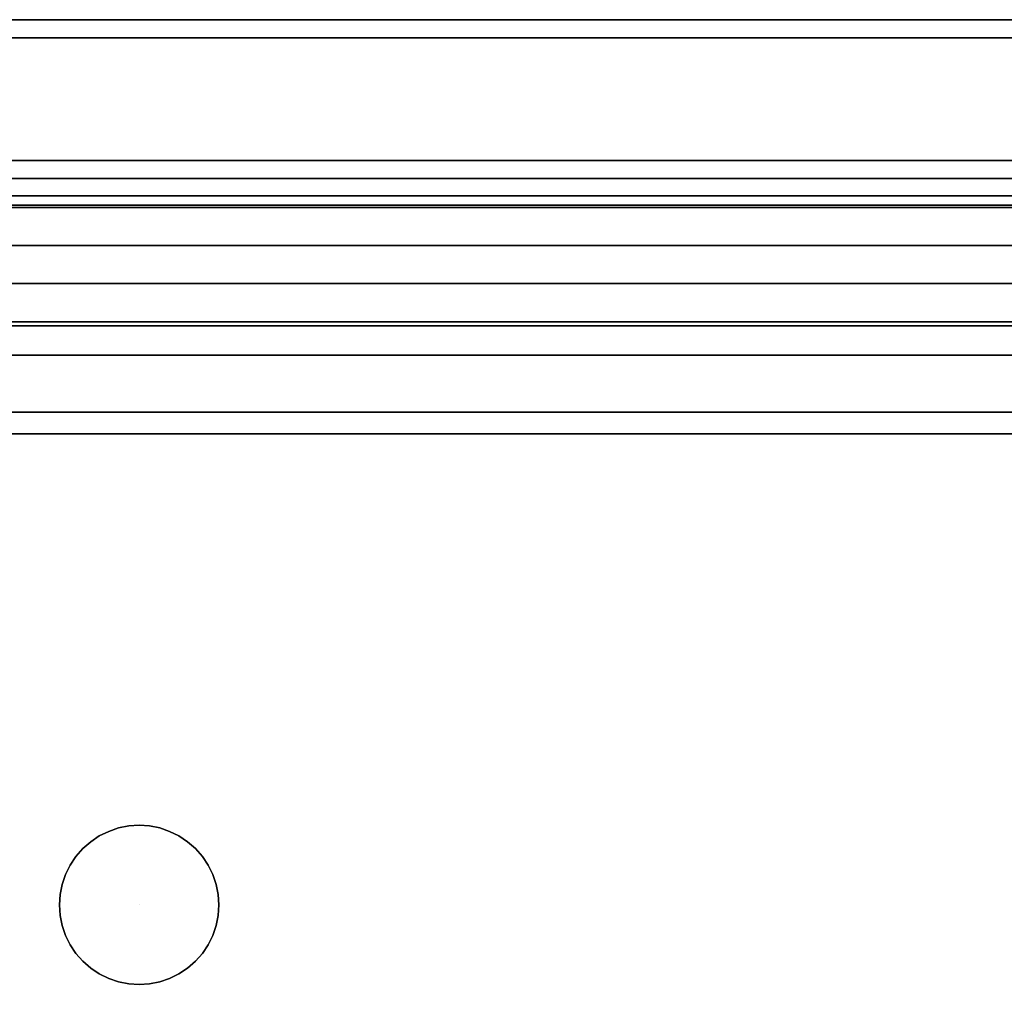
# Model space of a CAD drawing. Extents: x 0 to 1.8, y -0.8 to 0.
# Drawn here: x 0.85 to 1.29, y -0.44 to 0 of the extents above; entities that cross this region are included whole.
import ezdxf

# ---------------------------------------------------------------- set-up
doc = ezdxf.new("R2010")
doc.units = 0
doc.header["$MEASUREMENT"] = 0
for name, color, linetype in [('L0_TETRAEDERFLISCH', 7, 'Continuous'), ('L1_ABLAUF_MAUERSBERGER_0', 7, 'Continuous'), ('L2_JUCUNDA_0_X_18000__Y_8000__Z', 7, 'Continuous')]:
    doc.layers.add(name, color=color, linetype=linetype)

msp = doc.modelspace()

# ---------------------------------------------------------------- linework, layer by layer
at = {"layer": 'L0_TETRAEDERFLISCH', "color": 8, "invisible_edges": 8}
for points in [[(0.9, -0.4, 0.120127), (0.900012, -0.399999, 0.12011), (0.899993, -0.39999, 0.12011), (0.9, -0.4, 0.120127)], [(0.899993, -0.39999, 0.12011), (0.899995, -0.400011, 0.12011), (0.9, -0.4, 0.120127), (0.899993, -0.39999, 0.12011)], [(0.900012, -0.399999, 0.12011), (0.899995, -0.400011, 0.12011), (0.899993, -0.39999, 0.12011), (0.900012, -0.399999, 0.12011)], [(0.9, -0.4, 0.120127), (0.899995, -0.400011, 0.12011), (0.900012, -0.399999, 0.12011), (0.9, -0.4, 0.120127)]]:
    msp.add_3dface(points, dxfattribs=at)
at = {"layer": 'L1_ABLAUF_MAUERSBERGER_0', "color": 8}
for points, invisible_edges in [([(0.890683, -0.365228, 0.121103), (0.895301, -0.36432, 0.127097), (0.895301, -0.364318, 0.121103), (0.890683, -0.365228, 0.121103)], 9), ([(0.895301, -0.435688, 0.121126), (0.890683, -0.365228, 0.121103), (0.895301, -0.364318, 0.121103), (0.895301, -0.435688, 0.121126)], 13), ([(0.895301, -0.36432, 0.127097), (0.890683, -0.365228, 0.121103), (0.890683, -0.36523, 0.127097), (0.895301, -0.36432, 0.127097)], 9), ([(0.890683, -0.36523, 0.127097), (0.895301, -0.43569, 0.12712), (0.895301, -0.36432, 0.127097), (0.890683, -0.36523, 0.127097)], 11), ([(0.895301, -0.364318, 0.121103), (0.9, -0.36401, 0.127096), (0.9, -0.364008, 0.121102), (0.895301, -0.364318, 0.121103)], 9), ([(0.9, -0.435988, 0.121126), (0.895301, -0.364318, 0.121103), (0.9, -0.364008, 0.121102), (0.9, -0.435988, 0.121126)], 13), ([(0.9, -0.36401, 0.127096), (0.895301, -0.364318, 0.121103), (0.895301, -0.36432, 0.127097), (0.9, -0.36401, 0.127096)], 9), ([(0.895301, -0.36432, 0.127097), (0.9, -0.43599, 0.12712), (0.9, -0.36401, 0.127096), (0.895301, -0.36432, 0.127097)], 11), ([(0.895301, -0.435688, 0.121126), (0.895301, -0.364318, 0.121103), (0.9, -0.435988, 0.121126), (0.895301, -0.435688, 0.121126)], 11), ([(0.895301, -0.36432, 0.127097), (0.895301, -0.43569, 0.12712), (0.9, -0.43599, 0.12712), (0.895301, -0.36432, 0.127097)], 13), ([(0.9, -0.36401, 0.127096), (0.904699, -0.364318, 0.121103), (0.9, -0.364008, 0.121102), (0.9, -0.36401, 0.127096)], 9), ([(0.9, -0.435988, 0.121126), (0.9, -0.364008, 0.121102), (0.904699, -0.435688, 0.121126), (0.9, -0.435988, 0.121126)], 11), ([(0.904699, -0.435688, 0.121126), (0.9, -0.364008, 0.121102), (0.904699, -0.364318, 0.121103), (0.904699, -0.435688, 0.121126)], 13), ([(0.904699, -0.364318, 0.121103), (0.9, -0.36401, 0.127096), (0.904699, -0.36432, 0.127097), (0.904699, -0.364318, 0.121103)], 9), ([(0.9, -0.36401, 0.127096), (0.9, -0.43599, 0.12712), (0.904699, -0.43569, 0.12712), (0.9, -0.36401, 0.127096)], 13), ([(0.9, -0.36401, 0.127096), (0.904699, -0.43569, 0.12712), (0.904699, -0.36432, 0.127097), (0.9, -0.36401, 0.127096)], 11), ([(0.904699, -0.36432, 0.127097), (0.909317, -0.365228, 0.121103), (0.904699, -0.364318, 0.121103), (0.904699, -0.36432, 0.127097)], 9), ([(0.904699, -0.435688, 0.121126), (0.904699, -0.364318, 0.121103), (0.909317, -0.434768, 0.121125), (0.904699, -0.435688, 0.121126)], 11), ([(0.909317, -0.434768, 0.121125), (0.904699, -0.364318, 0.121103), (0.909317, -0.365228, 0.121103), (0.909317, -0.434768, 0.121125)], 13), ([(0.909317, -0.365228, 0.121103), (0.904699, -0.36432, 0.127097), (0.909317, -0.36523, 0.127097), (0.909317, -0.365228, 0.121103)], 9), ([(0.904699, -0.36432, 0.127097), (0.904699, -0.43569, 0.12712), (0.909317, -0.43477, 0.127119), (0.904699, -0.36432, 0.127097)], 13), ([(0.904699, -0.36432, 0.127097), (0.909317, -0.43477, 0.127119), (0.909317, -0.36523, 0.127097), (0.904699, -0.36432, 0.127097)], 11), ([(0.878085, -0.371448, 0.121105), (0.882, -0.36883, 0.127098), (0.882, -0.368828, 0.121104), (0.878085, -0.371448, 0.121105)], 9), ([(0.882, -0.431168, 0.121124), (0.878085, -0.371448, 0.121105), (0.882, -0.368828, 0.121104), (0.882, -0.431168, 0.121124)], 13), ([(0.882, -0.36883, 0.127098), (0.878085, -0.371448, 0.121105), (0.878085, -0.37145, 0.127099), (0.882, -0.36883, 0.127098)], 9), ([(0.878085, -0.37145, 0.127099), (0.882, -0.43117, 0.127118), (0.882, -0.36883, 0.127098), (0.878085, -0.37145, 0.127099)], 11), ([(0.882, -0.368828, 0.121104), (0.886223, -0.36675, 0.127097), (0.886223, -0.366748, 0.121103), (0.882, -0.368828, 0.121104)], 9), ([(0.886223, -0.433258, 0.121125), (0.882, -0.368828, 0.121104), (0.886223, -0.366748, 0.121103), (0.886223, -0.433258, 0.121125)], 13), ([(0.886223, -0.36675, 0.127097), (0.882, -0.368828, 0.121104), (0.882, -0.36883, 0.127098), (0.886223, -0.36675, 0.127097)], 9), ([(0.882, -0.36883, 0.127098), (0.886223, -0.43326, 0.127119), (0.886223, -0.36675, 0.127097), (0.882, -0.36883, 0.127098)], 11), ([(0.882, -0.431168, 0.121124), (0.882, -0.368828, 0.121104), (0.886223, -0.433258, 0.121125), (0.882, -0.431168, 0.121124)], 11), ([(0.882, -0.36883, 0.127098), (0.882, -0.43117, 0.127118), (0.886223, -0.43326, 0.127119), (0.882, -0.36883, 0.127098)], 13), ([(0.886223, -0.366748, 0.121103), (0.890683, -0.36523, 0.127097), (0.890683, -0.365228, 0.121103), (0.886223, -0.366748, 0.121103)], 9), ([(0.890683, -0.434768, 0.121125), (0.886223, -0.366748, 0.121103), (0.890683, -0.365228, 0.121103), (0.890683, -0.434768, 0.121125)], 13), ([(0.890683, -0.36523, 0.127097), (0.886223, -0.366748, 0.121103), (0.886223, -0.36675, 0.127097), (0.890683, -0.36523, 0.127097)], 9), ([(0.886223, -0.36675, 0.127097), (0.890683, -0.43477, 0.127119), (0.890683, -0.36523, 0.127097), (0.886223, -0.36675, 0.127097)], 11), ([(0.886223, -0.433258, 0.121125), (0.886223, -0.366748, 0.121103), (0.890683, -0.434768, 0.121125), (0.886223, -0.433258, 0.121125)], 11), ([(0.886223, -0.36675, 0.127097), (0.886223, -0.43326, 0.127119), (0.890683, -0.43477, 0.127119), (0.886223, -0.36675, 0.127097)], 13), ([(0.890683, -0.434768, 0.121125), (0.890683, -0.365228, 0.121103), (0.895301, -0.435688, 0.121126), (0.890683, -0.434768, 0.121125)], 11), ([(0.890683, -0.36523, 0.127097), (0.890683, -0.43477, 0.127119), (0.895301, -0.43569, 0.12712), (0.890683, -0.36523, 0.127097)], 13), ([(0.909317, -0.36523, 0.127097), (0.913777, -0.366748, 0.121103), (0.909317, -0.365228, 0.121103), (0.909317, -0.36523, 0.127097)], 9), ([(0.909317, -0.434768, 0.121125), (0.909317, -0.365228, 0.121103), (0.913777, -0.433258, 0.121125), (0.909317, -0.434768, 0.121125)], 11), ([(0.913777, -0.433258, 0.121125), (0.909317, -0.365228, 0.121103), (0.913777, -0.366748, 0.121103), (0.913777, -0.433258, 0.121125)], 13), ([(0.913777, -0.366748, 0.121103), (0.909317, -0.36523, 0.127097), (0.913777, -0.36675, 0.127097), (0.913777, -0.366748, 0.121103)], 9), ([(0.909317, -0.36523, 0.127097), (0.909317, -0.43477, 0.127119), (0.913777, -0.43326, 0.127119), (0.909317, -0.36523, 0.127097)], 13), ([(0.909317, -0.36523, 0.127097), (0.913777, -0.43326, 0.127119), (0.913777, -0.36675, 0.127097), (0.909317, -0.36523, 0.127097)], 11), ([(0.913777, -0.36675, 0.127097), (0.918, -0.368828, 0.121104), (0.913777, -0.366748, 0.121103), (0.913777, -0.36675, 0.127097)], 9), ([(0.913777, -0.433258, 0.121125), (0.913777, -0.366748, 0.121103), (0.918, -0.431168, 0.121124), (0.913777, -0.433258, 0.121125)], 11), ([(0.918, -0.431168, 0.121124), (0.913777, -0.366748, 0.121103), (0.918, -0.368828, 0.121104), (0.918, -0.431168, 0.121124)], 13), ([(0.918, -0.368828, 0.121104), (0.913777, -0.36675, 0.127097), (0.918, -0.36883, 0.127098), (0.918, -0.368828, 0.121104)], 9), ([(0.913777, -0.36675, 0.127097), (0.913777, -0.43326, 0.127119), (0.918, -0.43117, 0.127118), (0.913777, -0.36675, 0.127097)], 13), ([(0.913777, -0.36675, 0.127097), (0.918, -0.43117, 0.127118), (0.918, -0.36883, 0.127098), (0.913777, -0.36675, 0.127097)], 11), ([(0.918, -0.36883, 0.127098), (0.921915, -0.371448, 0.121105), (0.918, -0.368828, 0.121104), (0.918, -0.36883, 0.127098)], 9), ([(0.918, -0.431168, 0.121124), (0.918, -0.368828, 0.121104), (0.921915, -0.428558, 0.121123), (0.918, -0.431168, 0.121124)], 11), ([(0.921915, -0.428558, 0.121123), (0.918, -0.368828, 0.121104), (0.921915, -0.371448, 0.121105), (0.921915, -0.428558, 0.121123)], 13), ([(0.921915, -0.371448, 0.121105), (0.918, -0.36883, 0.127098), (0.921915, -0.37145, 0.127099), (0.921915, -0.371448, 0.121105)], 9), ([(0.918, -0.36883, 0.127098), (0.918, -0.43117, 0.127118), (0.921915, -0.42856, 0.127117), (0.918, -0.36883, 0.127098)], 13), ([(0.918, -0.36883, 0.127098), (0.921915, -0.42856, 0.127117), (0.921915, -0.37145, 0.127099), (0.918, -0.36883, 0.127098)], 11), ([(0.874544, -0.374548, 0.121106), (0.878085, -0.37145, 0.127099), (0.878085, -0.371448, 0.121105), (0.874544, -0.374548, 0.121106)], 9), ([(0.878085, -0.428558, 0.121123), (0.874544, -0.374548, 0.121106), (0.878085, -0.371448, 0.121105), (0.878085, -0.428558, 0.121123)], 13), ([(0.878085, -0.37145, 0.127099), (0.874544, -0.374548, 0.121106), (0.874544, -0.37455, 0.1271), (0.878085, -0.37145, 0.127099)], 9), ([(0.874544, -0.37455, 0.1271), (0.878085, -0.42856, 0.127117), (0.878085, -0.37145, 0.127099), (0.874544, -0.37455, 0.1271)], 11), ([(0.878085, -0.428558, 0.121123), (0.878085, -0.371448, 0.121105), (0.882, -0.431168, 0.121124), (0.878085, -0.428558, 0.121123)], 11), ([(0.878085, -0.37145, 0.127099), (0.878085, -0.42856, 0.127117), (0.882, -0.43117, 0.127118), (0.878085, -0.37145, 0.127099)], 13), ([(0.921915, -0.37145, 0.127099), (0.925456, -0.374548, 0.121106), (0.921915, -0.371448, 0.121105), (0.921915, -0.37145, 0.127099)], 9), ([(0.921915, -0.428558, 0.121123), (0.921915, -0.371448, 0.121105), (0.925456, -0.425448, 0.121122), (0.921915, -0.428558, 0.121123)], 11), ([(0.925456, -0.425448, 0.121122), (0.921915, -0.371448, 0.121105), (0.925456, -0.374548, 0.121106), (0.925456, -0.425448, 0.121122)], 13), ([(0.925456, -0.374548, 0.121106), (0.921915, -0.37145, 0.127099), (0.925456, -0.37455, 0.1271), (0.925456, -0.374548, 0.121106)], 9), ([(0.921915, -0.37145, 0.127099), (0.921915, -0.42856, 0.127117), (0.925456, -0.42545, 0.127116), (0.921915, -0.37145, 0.127099)], 13), ([(0.921915, -0.37145, 0.127099), (0.925456, -0.42545, 0.127116), (0.925456, -0.37455, 0.1271), (0.921915, -0.37145, 0.127099)], 11), ([(0.868823, -0.382008, 0.121108), (0.871439, -0.37809, 0.127101), (0.871439, -0.378088, 0.121107), (0.868823, -0.382008, 0.121108)], 9), ([(0.871439, -0.421908, 0.121121), (0.868823, -0.382008, 0.121108), (0.871439, -0.378088, 0.121107), (0.871439, -0.421908, 0.121121)], 13), ([(0.871439, -0.37809, 0.127101), (0.868823, -0.382008, 0.121108), (0.868823, -0.38201, 0.127102), (0.871439, -0.37809, 0.127101)], 9), ([(0.868823, -0.38201, 0.127102), (0.871439, -0.42191, 0.127115), (0.871439, -0.37809, 0.127101), (0.868823, -0.38201, 0.127102)], 11), ([(0.871439, -0.378088, 0.121107), (0.874544, -0.37455, 0.1271), (0.874544, -0.374548, 0.121106), (0.871439, -0.378088, 0.121107)], 9), ([(0.874544, -0.425448, 0.121122), (0.871439, -0.378088, 0.121107), (0.874544, -0.374548, 0.121106), (0.874544, -0.425448, 0.121122)], 13), ([(0.874544, -0.37455, 0.1271), (0.871439, -0.378088, 0.121107), (0.871439, -0.37809, 0.127101), (0.874544, -0.37455, 0.1271)], 9), ([(0.871439, -0.37809, 0.127101), (0.874544, -0.42545, 0.127116), (0.874544, -0.37455, 0.1271), (0.871439, -0.37809, 0.127101)], 11), ([(0.871439, -0.421908, 0.121121), (0.871439, -0.378088, 0.121107), (0.874544, -0.425448, 0.121122), (0.871439, -0.421908, 0.121121)], 11), ([(0.871439, -0.37809, 0.127101), (0.871439, -0.42191, 0.127115), (0.874544, -0.42545, 0.127116), (0.871439, -0.37809, 0.127101)], 13), ([(0.874544, -0.425448, 0.121122), (0.874544, -0.374548, 0.121106), (0.878085, -0.428558, 0.121123), (0.874544, -0.425448, 0.121122)], 11), ([(0.874544, -0.37455, 0.1271), (0.874544, -0.42545, 0.127116), (0.878085, -0.42856, 0.127117), (0.874544, -0.37455, 0.1271)], 13), ([(0.925456, -0.37455, 0.1271), (0.928561, -0.378088, 0.121107), (0.925456, -0.374548, 0.121106), (0.925456, -0.37455, 0.1271)], 9), ([(0.925456, -0.425448, 0.121122), (0.925456, -0.374548, 0.121106), (0.928561, -0.421908, 0.121121), (0.925456, -0.425448, 0.121122)], 11), ([(0.928561, -0.421908, 0.121121), (0.925456, -0.374548, 0.121106), (0.928561, -0.378088, 0.121107), (0.928561, -0.421908, 0.121121)], 13), ([(0.928561, -0.378088, 0.121107), (0.925456, -0.37455, 0.1271), (0.928561, -0.37809, 0.127101), (0.928561, -0.378088, 0.121107)], 9), ([(0.925456, -0.37455, 0.1271), (0.925456, -0.42545, 0.127116), (0.928561, -0.42191, 0.127115), (0.925456, -0.37455, 0.1271)], 13), ([(0.925456, -0.37455, 0.1271), (0.928561, -0.42191, 0.127115), (0.928561, -0.37809, 0.127101), (0.925456, -0.37455, 0.1271)], 11), ([(0.928561, -0.37809, 0.127101), (0.931177, -0.382008, 0.121108), (0.928561, -0.378088, 0.121107), (0.928561, -0.37809, 0.127101)], 9), ([(0.928561, -0.421908, 0.121121), (0.928561, -0.378088, 0.121107), (0.931177, -0.417998, 0.12112), (0.928561, -0.421908, 0.121121)], 11), ([(0.931177, -0.417998, 0.12112), (0.928561, -0.378088, 0.121107), (0.931177, -0.382008, 0.121108), (0.931177, -0.417998, 0.12112)], 13), ([(0.931177, -0.382008, 0.121108), (0.928561, -0.37809, 0.127101), (0.931177, -0.38201, 0.127102), (0.931177, -0.382008, 0.121108)], 9), ([(0.928561, -0.37809, 0.127101), (0.928561, -0.42191, 0.127115), (0.931177, -0.418, 0.127114), (0.928561, -0.37809, 0.127101)], 13), ([(0.928561, -0.37809, 0.127101), (0.931177, -0.418, 0.127114), (0.931177, -0.38201, 0.127102), (0.928561, -0.37809, 0.127101)], 11), ([(0.86674, -0.386228, 0.12111), (0.868823, -0.38201, 0.127102), (0.868823, -0.382008, 0.121108), (0.86674, -0.386228, 0.12111)], 9), ([(0.868823, -0.417998, 0.12112), (0.86674, -0.386228, 0.12111), (0.868823, -0.382008, 0.121108), (0.868823, -0.417998, 0.12112)], 13), ([(0.868823, -0.38201, 0.127102), (0.86674, -0.386228, 0.12111), (0.86674, -0.38623, 0.127104), (0.868823, -0.38201, 0.127102)], 9), ([(0.86674, -0.38623, 0.127104), (0.868823, -0.418, 0.127114), (0.868823, -0.38201, 0.127102), (0.86674, -0.38623, 0.127104)], 11), ([(0.868823, -0.417998, 0.12112), (0.868823, -0.382008, 0.121108), (0.871439, -0.421908, 0.121121), (0.868823, -0.417998, 0.12112)], 11), ([(0.868823, -0.38201, 0.127102), (0.868823, -0.418, 0.127114), (0.871439, -0.42191, 0.127115), (0.868823, -0.38201, 0.127102)], 13), ([(0.931177, -0.38201, 0.127102), (0.93326, -0.386228, 0.12111), (0.931177, -0.382008, 0.121108), (0.931177, -0.38201, 0.127102)], 9), ([(0.931177, -0.417998, 0.12112), (0.931177, -0.382008, 0.121108), (0.93326, -0.413778, 0.121118), (0.931177, -0.417998, 0.12112)], 11), ([(0.93326, -0.413778, 0.121118), (0.931177, -0.382008, 0.121108), (0.93326, -0.386228, 0.12111), (0.93326, -0.413778, 0.121118)], 13), ([(0.93326, -0.386228, 0.12111), (0.931177, -0.38201, 0.127102), (0.93326, -0.38623, 0.127104), (0.93326, -0.386228, 0.12111)], 9), ([(0.931177, -0.38201, 0.127102), (0.931177, -0.418, 0.127114), (0.93326, -0.41378, 0.127112), (0.931177, -0.38201, 0.127102)], 13), ([(0.931177, -0.38201, 0.127102), (0.93326, -0.41378, 0.127112), (0.93326, -0.38623, 0.127104), (0.931177, -0.38201, 0.127102)], 11), ([(0.865227, -0.390688, 0.121111), (0.86674, -0.38623, 0.127104), (0.86674, -0.386228, 0.12111), (0.865227, -0.390688, 0.121111)], 9), ([(0.86674, -0.413778, 0.121118), (0.865227, -0.390688, 0.121111), (0.86674, -0.386228, 0.12111), (0.86674, -0.413778, 0.121118)], 13), ([(0.86674, -0.38623, 0.127104), (0.865227, -0.390688, 0.121111), (0.865227, -0.39069, 0.127105), (0.86674, -0.38623, 0.127104)], 9), ([(0.865227, -0.39069, 0.127105), (0.86674, -0.41378, 0.127112), (0.86674, -0.38623, 0.127104), (0.865227, -0.39069, 0.127105)], 11), ([(0.86674, -0.413778, 0.121118), (0.86674, -0.386228, 0.12111), (0.868823, -0.417998, 0.12112), (0.86674, -0.413778, 0.121118)], 11), ([(0.86674, -0.38623, 0.127104), (0.86674, -0.41378, 0.127112), (0.868823, -0.418, 0.127114), (0.86674, -0.38623, 0.127104)], 13), ([(0.93326, -0.38623, 0.127104), (0.934773, -0.390688, 0.121111), (0.93326, -0.386228, 0.12111), (0.93326, -0.38623, 0.127104)], 9), ([(0.93326, -0.413778, 0.121118), (0.93326, -0.386228, 0.12111), (0.934773, -0.409318, 0.121117), (0.93326, -0.413778, 0.121118)], 11), ([(0.934773, -0.409318, 0.121117), (0.93326, -0.386228, 0.12111), (0.934773, -0.390688, 0.121111), (0.934773, -0.409318, 0.121117)], 13), ([(0.934773, -0.390688, 0.121111), (0.93326, -0.38623, 0.127104), (0.934773, -0.39069, 0.127105), (0.934773, -0.390688, 0.121111)], 9), ([(0.93326, -0.38623, 0.127104), (0.93326, -0.41378, 0.127112), (0.934773, -0.40932, 0.127111), (0.93326, -0.38623, 0.127104)], 13), ([(0.93326, -0.38623, 0.127104), (0.934773, -0.40932, 0.127111), (0.934773, -0.39069, 0.127105), (0.93326, -0.38623, 0.127104)], 11), ([(0.864308, -0.395298, 0.121113), (0.865227, -0.39069, 0.127105), (0.865227, -0.390688, 0.121111), (0.864308, -0.395298, 0.121113)], 9), ([(0.865227, -0.409318, 0.121117), (0.864308, -0.395298, 0.121113), (0.865227, -0.390688, 0.121111), (0.865227, -0.409318, 0.121117)], 13), ([(0.865227, -0.39069, 0.127105), (0.864308, -0.395298, 0.121113), (0.864308, -0.3953, 0.127107), (0.865227, -0.39069, 0.127105)], 9), ([(0.864308, -0.3953, 0.127107), (0.865227, -0.40932, 0.127111), (0.865227, -0.39069, 0.127105), (0.864308, -0.3953, 0.127107)], 11), ([(0.865227, -0.409318, 0.121117), (0.865227, -0.390688, 0.121111), (0.86674, -0.413778, 0.121118), (0.865227, -0.409318, 0.121117)], 11), ([(0.865227, -0.39069, 0.127105), (0.865227, -0.40932, 0.127111), (0.86674, -0.41378, 0.127112), (0.865227, -0.39069, 0.127105)], 13), ([(0.934773, -0.39069, 0.127105), (0.935692, -0.395298, 0.121113), (0.934773, -0.390688, 0.121111), (0.934773, -0.39069, 0.127105)], 9), ([(0.934773, -0.409318, 0.121117), (0.934773, -0.390688, 0.121111), (0.935692, -0.404698, 0.121116), (0.934773, -0.409318, 0.121117)], 11), ([(0.935692, -0.404698, 0.121116), (0.934773, -0.390688, 0.121111), (0.935692, -0.395298, 0.121113), (0.935692, -0.404698, 0.121116)], 13), ([(0.935692, -0.395298, 0.121113), (0.934773, -0.39069, 0.127105), (0.935692, -0.3953, 0.127107), (0.935692, -0.395298, 0.121113)], 9), ([(0.934773, -0.39069, 0.127105), (0.934773, -0.40932, 0.127111), (0.935692, -0.4047, 0.12711), (0.934773, -0.39069, 0.127105)], 13), ([(0.934773, -0.39069, 0.127105), (0.935692, -0.4047, 0.12711), (0.935692, -0.3953, 0.127107), (0.934773, -0.39069, 0.127105)], 11), ([(0.864, -0.399998, 0.121114), (0.864308, -0.3953, 0.127107), (0.864308, -0.395298, 0.121113), (0.864, -0.399998, 0.121114)], 9), ([(0.864308, -0.395298, 0.121113), (0.864308, -0.404698, 0.121116), (0.864, -0.399998, 0.121114), (0.864308, -0.395298, 0.121113)], 9), ([(0.864308, -0.3953, 0.127107), (0.864, -0.399998, 0.121114), (0.864, -0.4, 0.127108), (0.864308, -0.3953, 0.127107)], 9), ([(0.864308, -0.4047, 0.12711), (0.864308, -0.3953, 0.127107), (0.864, -0.4, 0.127108), (0.864308, -0.4047, 0.12711)], 9), ([(0.864308, -0.404698, 0.121116), (0.864308, -0.395298, 0.121113), (0.865227, -0.409318, 0.121117), (0.864308, -0.404698, 0.121116)], 11), ([(0.864308, -0.3953, 0.127107), (0.864308, -0.4047, 0.12711), (0.865227, -0.40932, 0.127111), (0.864308, -0.3953, 0.127107)], 13), ([(0.935692, -0.3953, 0.127107), (0.936, -0.399998, 0.121114), (0.935692, -0.395298, 0.121113), (0.935692, -0.3953, 0.127107)], 9), ([(0.935692, -0.404698, 0.121116), (0.935692, -0.395298, 0.121113), (0.936, -0.399998, 0.121114), (0.935692, -0.404698, 0.121116)], 9), ([(0.936, -0.399998, 0.121114), (0.935692, -0.3953, 0.127107), (0.936, -0.4, 0.127108), (0.936, -0.399998, 0.121114)], 9), ([(0.935692, -0.3953, 0.127107), (0.935692, -0.4047, 0.12711), (0.936, -0.4, 0.127108), (0.935692, -0.3953, 0.127107)], 9), ([(0.864308, -0.404698, 0.121116), (0.864, -0.4, 0.127108), (0.864, -0.399998, 0.121114), (0.864308, -0.404698, 0.121116)], 9), ([(0.864, -0.4, 0.127108), (0.864308, -0.404698, 0.121116), (0.864308, -0.4047, 0.12711), (0.864, -0.4, 0.127108)], 9), ([(0.936, -0.4, 0.127108), (0.935692, -0.404698, 0.121116), (0.936, -0.399998, 0.121114), (0.936, -0.4, 0.127108)], 9), ([(0.935692, -0.404698, 0.121116), (0.936, -0.4, 0.127108), (0.935692, -0.4047, 0.12711), (0.935692, -0.404698, 0.121116)], 9), ([(0.865227, -0.409318, 0.121117), (0.864308, -0.4047, 0.12711), (0.864308, -0.404698, 0.121116), (0.865227, -0.409318, 0.121117)], 9), ([(0.864308, -0.4047, 0.12711), (0.865227, -0.409318, 0.121117), (0.865227, -0.40932, 0.127111), (0.864308, -0.4047, 0.12711)], 9), ([(0.935692, -0.4047, 0.12711), (0.934773, -0.409318, 0.121117), (0.935692, -0.404698, 0.121116), (0.935692, -0.4047, 0.12711)], 9), ([(0.934773, -0.409318, 0.121117), (0.935692, -0.4047, 0.12711), (0.934773, -0.40932, 0.127111), (0.934773, -0.409318, 0.121117)], 9), ([(0.86674, -0.413778, 0.121118), (0.865227, -0.40932, 0.127111), (0.865227, -0.409318, 0.121117), (0.86674, -0.413778, 0.121118)], 9), ([(0.865227, -0.40932, 0.127111), (0.86674, -0.413778, 0.121118), (0.86674, -0.41378, 0.127112), (0.865227, -0.40932, 0.127111)], 9), ([(0.934773, -0.40932, 0.127111), (0.93326, -0.413778, 0.121118), (0.934773, -0.409318, 0.121117), (0.934773, -0.40932, 0.127111)], 9), ([(0.93326, -0.413778, 0.121118), (0.934773, -0.40932, 0.127111), (0.93326, -0.41378, 0.127112), (0.93326, -0.413778, 0.121118)], 9), ([(0.868823, -0.417998, 0.12112), (0.86674, -0.41378, 0.127112), (0.86674, -0.413778, 0.121118), (0.868823, -0.417998, 0.12112)], 9), ([(0.86674, -0.41378, 0.127112), (0.868823, -0.417998, 0.12112), (0.868823, -0.418, 0.127114), (0.86674, -0.41378, 0.127112)], 9), ([(0.93326, -0.41378, 0.127112), (0.931177, -0.417998, 0.12112), (0.93326, -0.413778, 0.121118), (0.93326, -0.41378, 0.127112)], 9), ([(0.931177, -0.417998, 0.12112), (0.93326, -0.41378, 0.127112), (0.931177, -0.418, 0.127114), (0.931177, -0.417998, 0.12112)], 9), ([(0.871439, -0.421908, 0.121121), (0.868823, -0.418, 0.127114), (0.868823, -0.417998, 0.12112), (0.871439, -0.421908, 0.121121)], 9), ([(0.868823, -0.418, 0.127114), (0.871439, -0.421908, 0.121121), (0.871439, -0.42191, 0.127115), (0.868823, -0.418, 0.127114)], 9), ([(0.931177, -0.418, 0.127114), (0.928561, -0.421908, 0.121121), (0.931177, -0.417998, 0.12112), (0.931177, -0.418, 0.127114)], 9), ([(0.928561, -0.421908, 0.121121), (0.931177, -0.418, 0.127114), (0.928561, -0.42191, 0.127115), (0.928561, -0.421908, 0.121121)], 9), ([(0.874544, -0.425448, 0.121122), (0.871439, -0.42191, 0.127115), (0.871439, -0.421908, 0.121121), (0.874544, -0.425448, 0.121122)], 9), ([(0.871439, -0.42191, 0.127115), (0.874544, -0.425448, 0.121122), (0.874544, -0.42545, 0.127116), (0.871439, -0.42191, 0.127115)], 9), ([(0.928561, -0.42191, 0.127115), (0.925456, -0.425448, 0.121122), (0.928561, -0.421908, 0.121121), (0.928561, -0.42191, 0.127115)], 9), ([(0.925456, -0.425448, 0.121122), (0.928561, -0.42191, 0.127115), (0.925456, -0.42545, 0.127116), (0.925456, -0.425448, 0.121122)], 9), ([(0.878085, -0.428558, 0.121123), (0.874544, -0.42545, 0.127116), (0.874544, -0.425448, 0.121122), (0.878085, -0.428558, 0.121123)], 9), ([(0.874544, -0.42545, 0.127116), (0.878085, -0.428558, 0.121123), (0.878085, -0.42856, 0.127117), (0.874544, -0.42545, 0.127116)], 9), ([(0.925456, -0.42545, 0.127116), (0.921915, -0.428558, 0.121123), (0.925456, -0.425448, 0.121122), (0.925456, -0.42545, 0.127116)], 9), ([(0.921915, -0.428558, 0.121123), (0.925456, -0.42545, 0.127116), (0.921915, -0.42856, 0.127117), (0.921915, -0.428558, 0.121123)], 9), ([(0.882, -0.431168, 0.121124), (0.878085, -0.42856, 0.127117), (0.878085, -0.428558, 0.121123), (0.882, -0.431168, 0.121124)], 9), ([(0.878085, -0.42856, 0.127117), (0.882, -0.431168, 0.121124), (0.882, -0.43117, 0.127118), (0.878085, -0.42856, 0.127117)], 9), ([(0.886223, -0.433258, 0.121125), (0.882, -0.43117, 0.127118), (0.882, -0.431168, 0.121124), (0.886223, -0.433258, 0.121125)], 9), ([(0.882, -0.43117, 0.127118), (0.886223, -0.433258, 0.121125), (0.886223, -0.43326, 0.127119), (0.882, -0.43117, 0.127118)], 9), ([(0.918, -0.43117, 0.127118), (0.913777, -0.433258, 0.121125), (0.918, -0.431168, 0.121124), (0.918, -0.43117, 0.127118)], 9), ([(0.913777, -0.433258, 0.121125), (0.918, -0.43117, 0.127118), (0.913777, -0.43326, 0.127119), (0.913777, -0.433258, 0.121125)], 9), ([(0.921915, -0.42856, 0.127117), (0.918, -0.431168, 0.121124), (0.921915, -0.428558, 0.121123), (0.921915, -0.42856, 0.127117)], 9), ([(0.918, -0.431168, 0.121124), (0.921915, -0.42856, 0.127117), (0.918, -0.43117, 0.127118), (0.918, -0.431168, 0.121124)], 9), ([(0.890683, -0.434768, 0.121125), (0.886223, -0.43326, 0.127119), (0.886223, -0.433258, 0.121125), (0.890683, -0.434768, 0.121125)], 9), ([(0.886223, -0.43326, 0.127119), (0.890683, -0.434768, 0.121125), (0.890683, -0.43477, 0.127119), (0.886223, -0.43326, 0.127119)], 9), ([(0.895301, -0.435688, 0.121126), (0.890683, -0.43477, 0.127119), (0.890683, -0.434768, 0.121125), (0.895301, -0.435688, 0.121126)], 9), ([(0.890683, -0.43477, 0.127119), (0.895301, -0.435688, 0.121126), (0.895301, -0.43569, 0.12712), (0.890683, -0.43477, 0.127119)], 9), ([(0.9, -0.435988, 0.121126), (0.895301, -0.43569, 0.12712), (0.895301, -0.435688, 0.121126), (0.9, -0.435988, 0.121126)], 9), ([(0.895301, -0.43569, 0.12712), (0.9, -0.435988, 0.121126), (0.9, -0.43599, 0.12712), (0.895301, -0.43569, 0.12712)], 9), ([(0.904699, -0.43569, 0.12712), (0.9, -0.435988, 0.121126), (0.904699, -0.435688, 0.121126), (0.904699, -0.43569, 0.12712)], 9), ([(0.9, -0.435988, 0.121126), (0.904699, -0.43569, 0.12712), (0.9, -0.43599, 0.12712), (0.9, -0.435988, 0.121126)], 9), ([(0.909317, -0.43477, 0.127119), (0.904699, -0.435688, 0.121126), (0.909317, -0.434768, 0.121125), (0.909317, -0.43477, 0.127119)], 9), ([(0.904699, -0.435688, 0.121126), (0.909317, -0.43477, 0.127119), (0.904699, -0.43569, 0.12712), (0.904699, -0.435688, 0.121126)], 9), ([(0.913777, -0.43326, 0.127119), (0.909317, -0.434768, 0.121125), (0.913777, -0.433258, 0.121125), (0.913777, -0.43326, 0.127119)], 9), ([(0.909317, -0.434768, 0.121125), (0.913777, -0.43326, 0.127119), (0.909317, -0.43477, 0.127119), (0.909317, -0.434768, 0.121125)], 9)]:
    msp.add_3dface(points, dxfattribs=dict(at, invisible_edges=invisible_edges))
at = {"layer": 'L2_JUCUNDA_0_X_18000__Y_8000__Z', "color": 8}
for points, invisible_edges in [([(0.018943, 0, 0.600114), (1.781057, -0.008177, 0.600114), (0.018943, -0.008177, 0.600114), (0.018943, 0, 0.600114)], 9), ([(1.781057, -0.008177, 0.600114), (0.018943, 0, 0.600114), (1.781057, 0, 0.600114), (1.781057, -0.008177, 0.600114)], 9), ([(1.781057, 0, 0.600114), (0.018943, 0, 0.593381), (1.781057, 0, 0.593381), (1.781057, 0, 0.600114)], 9), ([(0.018943, 0, 0.593381), (1.781057, 0, 0.600114), (0.018943, 0, 0.600114), (0.018943, 0, 0.593381)], 9), ([(1.781057, 0, 0.593381), (0.018943, 0, 0.570004), (1.781057, 0, 0.570004), (1.781057, 0, 0.593381)], 9), ([(0.018943, 0, 0.570004), (1.781057, 0, 0.593381), (0.018943, 0, 0.593381), (0.018943, 0, 0.570004)], 9), ([(0.16284, -0.038979, 0.600114), (0.018943, -0.008177, 0.600114), (1.781057, -0.008177, 0.600114), (0.16284, -0.038979, 0.600114)], 13), ([(0.16284, -0.038979, 0.600114), (1.781057, -0.008177, 0.600114), (0.244754, -0.048498, 0.600114), (0.16284, -0.038979, 0.600114)], 11), ([(0.244754, -0.048498, 0.600114), (1.781057, -0.008177, 0.600114), (0.32338, -0.055488, 0.600114), (0.244754, -0.048498, 0.600114)], 11), ([(0.32338, -0.055488, 0.600114), (1.781057, -0.008177, 0.600114), (0.401842, -0.061128, 0.600114), (0.32338, -0.055488, 0.600114)], 11), ([(0.401842, -0.061128, 0.600114), (1.781057, -0.008177, 0.600114), (0.480275, -0.063563, 0.600114), (0.401842, -0.061128, 0.600114)], 11), ([(0.480275, -0.063563, 0.600114), (1.781057, -0.008177, 0.600114), (1.319725, -0.063563, 0.600114), (0.480275, -0.063563, 0.600114)], 11), ([(0.480275, -0.063563, 0.600114), (1.319857, -0.071739, 0.600114), (0.480143, -0.071739, 0.600114), (0.480275, -0.063563, 0.600114)], 9), ([(1.319857, -0.071739, 0.600114), (0.480275, -0.063563, 0.600114), (1.319725, -0.063563, 0.600114), (1.319857, -0.071739, 0.600114)], 9), ([(1.319857, -0.071739, 0.600114), (0.481351, -0.079516, 0.597097), (0.480143, -0.071739, 0.600114), (1.319857, -0.071739, 0.600114)], 9), ([(0.481351, -0.079516, 0.597097), (1.319857, -0.071739, 0.600114), (1.318649, -0.079516, 0.597097), (0.481351, -0.079516, 0.597097)], 9), ([(0.481351, -0.079516, 0.597097), (1.317386, -0.08382, 0.589956), (0.482614, -0.08382, 0.589956), (0.481351, -0.079516, 0.597097)], 9), ([(1.317386, -0.08382, 0.589956), (0.481351, -0.079516, 0.597097), (1.318649, -0.079516, 0.597097), (1.317386, -0.08382, 0.589956)], 9), ([(0.482614, -0.08382, 0.589956), (1.315935, -0.08485, 0.584399), (0.484065, -0.08485, 0.584399), (0.482614, -0.08382, 0.589956)], 9), ([(1.315935, -0.08485, 0.584399), (0.482614, -0.08382, 0.589956), (1.317386, -0.08382, 0.589956), (1.315935, -0.08485, 0.584399)], 9), ([(0.484065, -0.08485, 0.584399), (1.311237, -0.102052, 0.446493), (0.488763, -0.102052, 0.446493), (0.484065, -0.08485, 0.584399)], 9), ([(1.311237, -0.102052, 0.446493), (0.484065, -0.08485, 0.584399), (1.315935, -0.08485, 0.584399), (1.311237, -0.102052, 0.446493)], 9), ([(0.488763, -0.102052, 0.446493), (1.306539, -0.119253, 0.308588), (0.493461, -0.119253, 0.308588), (0.488763, -0.102052, 0.446493)], 9), ([(1.306539, -0.119253, 0.308588), (0.488763, -0.102052, 0.446493), (1.311237, -0.102052, 0.446493), (1.306539, -0.119253, 0.308588)], 9), ([(0.493461, -0.119253, 0.308588), (1.301841, -0.136455, 0.170682), (0.498159, -0.136455, 0.170682), (0.493461, -0.119253, 0.308588)], 9), ([(1.301841, -0.136455, 0.170682), (0.493461, -0.119253, 0.308588), (1.306539, -0.119253, 0.308588), (1.301841, -0.136455, 0.170682)], 9), ([(0.498159, -0.136455, 0.170682), (1.301316, -0.138379, 0.155264), (0.498684, -0.138379, 0.155264), (0.498159, -0.136455, 0.170682)], 9), ([(1.301316, -0.138379, 0.155264), (0.498159, -0.136455, 0.170682), (1.301841, -0.136455, 0.170682), (1.301316, -0.138379, 0.155264)], 9), ([(0.498684, -0.138379, 0.155264), (1.300868, -0.151593, 0.130748), (0.499132, -0.151593, 0.130748), (0.498684, -0.138379, 0.155264)], 9), ([(1.300868, -0.151593, 0.130748), (0.498684, -0.138379, 0.155264), (1.301316, -0.138379, 0.155264), (1.300868, -0.151593, 0.130748)], 9), ([(1.300868, -0.151593, 0.130748), (0.499385, -0.17739, 0.120114), (0.499132, -0.151593, 0.130748), (1.300868, -0.151593, 0.130748)], 9), ([(0.499385, -0.17739, 0.120114), (1.300868, -0.151593, 0.130748), (1.300615, -0.17739, 0.120114), (0.499385, -0.17739, 0.120114)], 9), ([(0.499385, -0.17739, 0.120114), (1.30075, -0.187192, 0.120114), (0.49925, -0.187192, 0.120114), (0.499385, -0.17739, 0.120114)], 9), ([(1.30075, -0.187192, 0.120114), (0.499385, -0.17739, 0.120114), (1.300615, -0.17739, 0.120114), (1.30075, -0.187192, 0.120114)], 9), ([(0.49925, -0.612808, 0.120114), (0.49925, -0.187192, 0.120114), (1.30075, -0.612808, 0.120114), (0.49925, -0.612808, 0.120114)], 11), ([(1.30075, -0.612808, 0.120114), (0.49925, -0.187192, 0.120114), (1.30075, -0.187192, 0.120114), (1.30075, -0.612808, 0.120114)], 13)]:
    msp.add_3dface(points, dxfattribs=dict(at, invisible_edges=invisible_edges))

doc.saveas('drawing.dxf')
